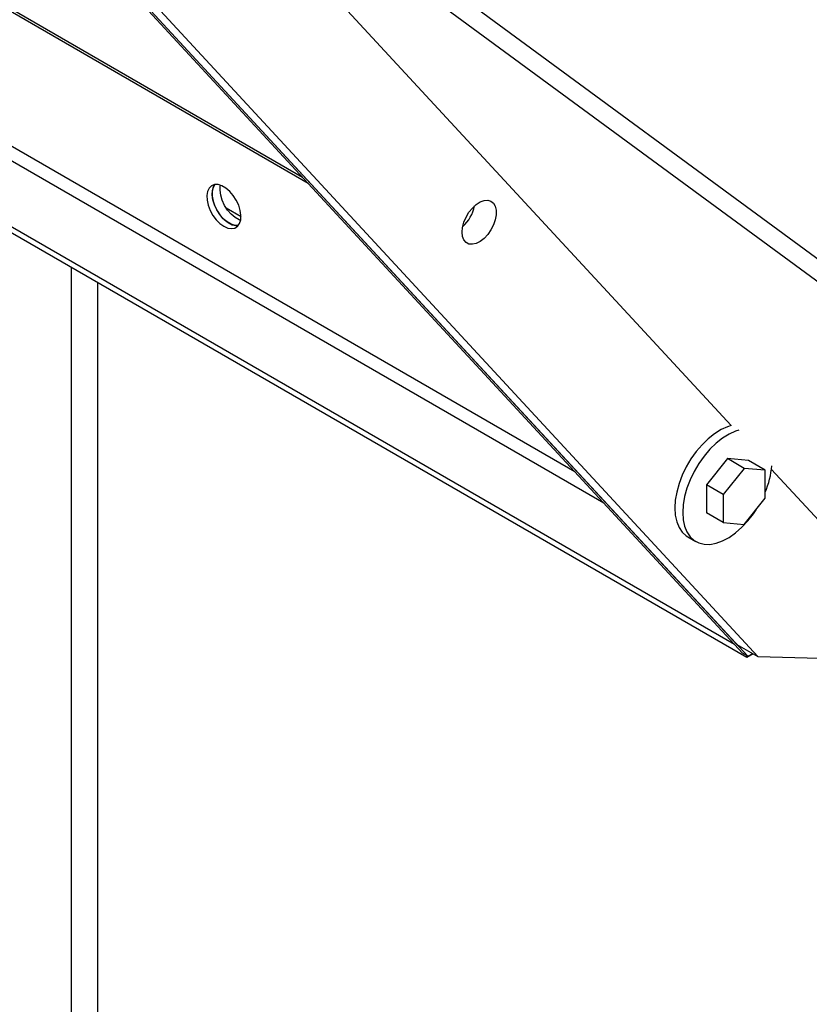
# Model space of a CAD drawing. Units: millimetres. Extents: x -9065 to 13185, y -12905 to 12634.
# Drawn here: x 6975 to 7187, y 5295 to 5559 of the extents above; entities that cross this region are included whole.
import ezdxf

# ---------------------------------------------------------------- set-up
doc = ezdxf.new("R2010")
doc.units = ezdxf.units.MM

msp = doc.modelspace()

# ---------------------------------------------------------------- linework, layer by layer
at = {"color": 7, "linetype": 'Continuous', "lineweight": 25}
for p, q in [((6489.99, 6124.1), (7170.81, 5388.25)), ((6489.65, 6123.76), (7169.39, 5389.07)), ((7051.02, 5517.01), (6873.55, 5619.46)), ((7052.55, 5515.36), (6873.85, 5618.52)), ((7167.85, 5391.45), (6978.85, 5595.73)), ((7584.48, 5204.82), (7051.26, 5596.71)), ((7173.51, 5388.19), (6984.51, 5592.46)), ((7581.58, 5200.81), (7048.36, 5592.7)), ((7037.93, 5589.01), (7166.29, 5450.28)), ((7124.25, 5437.86), (6872.16, 5583.39)), ((7132.04, 5429.45), (6870.46, 5580.45)), ((7167.24, 5391.4), (6855.11, 5571.59)), ((7170.48, 5387.9), (6855.11, 5569.96)), ((7030.44, 5508.83), (7034.44, 5506.53)), ((6988.83, 5044.79), (6988.83, 5492.76)), ((6995.9, 5048.87), (6995.9, 5488.68)), ((7165.29, 5441.4), (7159.63, 5434.36)), ((7170.95, 5440.89), (7165.29, 5441.4)), ((7169.82, 5438.78), (7165.29, 5441.4)), ((7175.47, 5438.28), (7170.95, 5440.89)), ((7169.82, 5438.78), (7164.16, 5431.75)), ((7175.47, 5438.28), (7169.82, 5438.78)), ((7175.47, 5430.74), (7175.47, 5438.28)), ((7177.16, 5438.53), (7204.24, 5409.26)), ((7159.63, 5434.36), (7159.63, 5426.82)), ((7164.16, 5431.75), (7159.63, 5434.36)), ((7164.16, 5431.75), (7164.16, 5424.2)), ((7169.82, 5423.7), (7175.47, 5430.74)), ((7164.16, 5424.2), (7159.63, 5426.82)), ((7164.16, 5424.2), (7169.82, 5423.7)), ((7154.67, 5420.36), (7156.79, 5419.13)), ((7167.85, 5391.45), (7173.51, 5388.19)), ((7170.81, 5388.25), (7169.39, 5389.07)), ((7172.24, 5388.92), (7170.48, 5387.9)), ((7170.48, 5387.9), (7170.48, 5388.45)), ((7170.81, 5388.25), (7172.1, 5389)), ((7173.51, 5388.19), (7214.41, 5387.13))]:
    msp.add_line(p, q, dxfattribs=at)
at = {"color": 7, "linetype": 'Continuous', "lineweight": 25, "flags": 128}
for points in [[(7029.84, 5503.88), (7030.9, 5503.41), (7031.9, 5503.25), (7032.8, 5503.41), (7033.53, 5503.89), (7034.06, 5504.65), (7034.37, 5505.65), (7034.43, 5506.84), (7034.24, 5508.16), (7033.82, 5509.54), (7033.18, 5510.9), (7032.37, 5512.16), (7031.41, 5513.26), (7030.37, 5514.15), (7029.31, 5514.76), (7028.27, 5515.08), (7027.32, 5515.08), (7026.5, 5514.76), (7025.86, 5514.14), (7025.44, 5513.25), (7025.25, 5512.14), (7025.31, 5510.88), (7025.62, 5509.52), (7026.15, 5508.14), (7026.89, 5506.82), (7027.78, 5505.63), (7028.78, 5504.63), (7029.84, 5503.88)], [(7033.72, 5504.1), (7032.83, 5504.11), (7031.79, 5504.42), (7030.72, 5505.04), (7029.68, 5505.92), (7028.73, 5507.02), (7027.91, 5508.29), (7027.27, 5509.64), (7026.85, 5511.02), (7026.67, 5512.34), (7026.73, 5513.54), (7027.04, 5514.54), (7027.38, 5515.09)], [(7027.38, 5515.09), (7026.94, 5514.31), (7026.69, 5513.25), (7026.69, 5512.02), (7026.94, 5510.68), (7027.42, 5509.3), (7028.1, 5507.96), (7028.96, 5506.73), (7029.94, 5505.68), (7030.99, 5504.86), (7032.05, 5504.31), (7033.08, 5504.08), (7033.72, 5504.1)], [(7034.34, 5505.48), (7033.91, 5505.65), (7032.84, 5506.26), (7031.8, 5507.15), (7030.85, 5508.25), (7030.03, 5509.51), (7029.4, 5510.87), (7028.97, 5512.24), (7028.79, 5513.57), (7028.85, 5514.76), (7028.88, 5514.93)], [(7093.92, 5502.31), (7094.04, 5503.6), (7094.41, 5504.97), (7094.99, 5506.34), (7095.77, 5507.64), (7096.69, 5508.78), (7097.71, 5509.73), (7098.78, 5510.42), (7099.83, 5510.81), (7100.81, 5510.89), (7101.67, 5510.64), (7102.35, 5510.1), (7102.83, 5509.27), (7103.08, 5508.21), (7103.08, 5506.98), (7102.83, 5505.64), (7102.35, 5504.26), (7101.67, 5502.92), (7100.81, 5501.69), (7099.83, 5500.64), (7098.78, 5499.82), (7097.71, 5499.27), (7096.69, 5499.04), (7095.77, 5499.12), (7094.99, 5499.52), (7094.41, 5500.21), (7094.04, 5501.16), (7093.92, 5502.31)], [(7166.29, 5450.28), (7165.35, 5449.99), (7163.61, 5449.2), (7161.86, 5448.12), (7160.13, 5446.75), (7158.47, 5445.14), (7156.91, 5443.31), (7155.48, 5441.31), (7154.22, 5439.17), (7153.14, 5436.95), (7152.29, 5434.69), (7151.66, 5432.43), (7151.28, 5430.23), (7151.15, 5428.14)], [(7168.41, 5449.06), (7167.47, 5448.76), (7165.73, 5447.98), (7163.98, 5446.89), (7162.25, 5445.53), (7160.59, 5443.92), (7159.03, 5442.09), (7157.6, 5440.08), (7156.34, 5437.95), (7155.27, 5435.73), (7154.41, 5433.46), (7153.78, 5431.21), (7153.4, 5429.01), (7153.27, 5426.91)], [(7151.15, 5428.14), (7151.28, 5426.19), (7151.66, 5424.43), (7152.29, 5422.9), (7153.14, 5421.63), (7154.22, 5420.65), (7154.67, 5420.36)], [(7153.27, 5426.91), (7153.4, 5424.97), (7153.78, 5423.21), (7154.41, 5421.68), (7155.27, 5420.41), (7156.34, 5419.42), (7157.6, 5418.75), (7159.03, 5418.39), (7160.59, 5418.36), (7162.25, 5418.67), (7163.98, 5419.3), (7165.73, 5420.24), (7167.47, 5421.46), (7169.17, 5422.96), (7170.79, 5424.68), (7172.29, 5426.6), (7173.02, 5427.68)]]:
    msp.add_lwpolyline(points, dxfattribs=at)
at = {"color": 7, "linetype": 'Continuous', "lineweight": 25}
for centre, radius, start, end in [((7087.01, 5511.6), 10.52, 312.2724, 347.733), ((7087.01, 5511.6), 10.52, 312.2748, 347.7306), ((7153.48, 5441.66), 23.88, 337.0739, 354.7974)]:
    msp.add_arc(centre, radius, start, end, dxfattribs=at)

doc.saveas('drawing.dxf')
